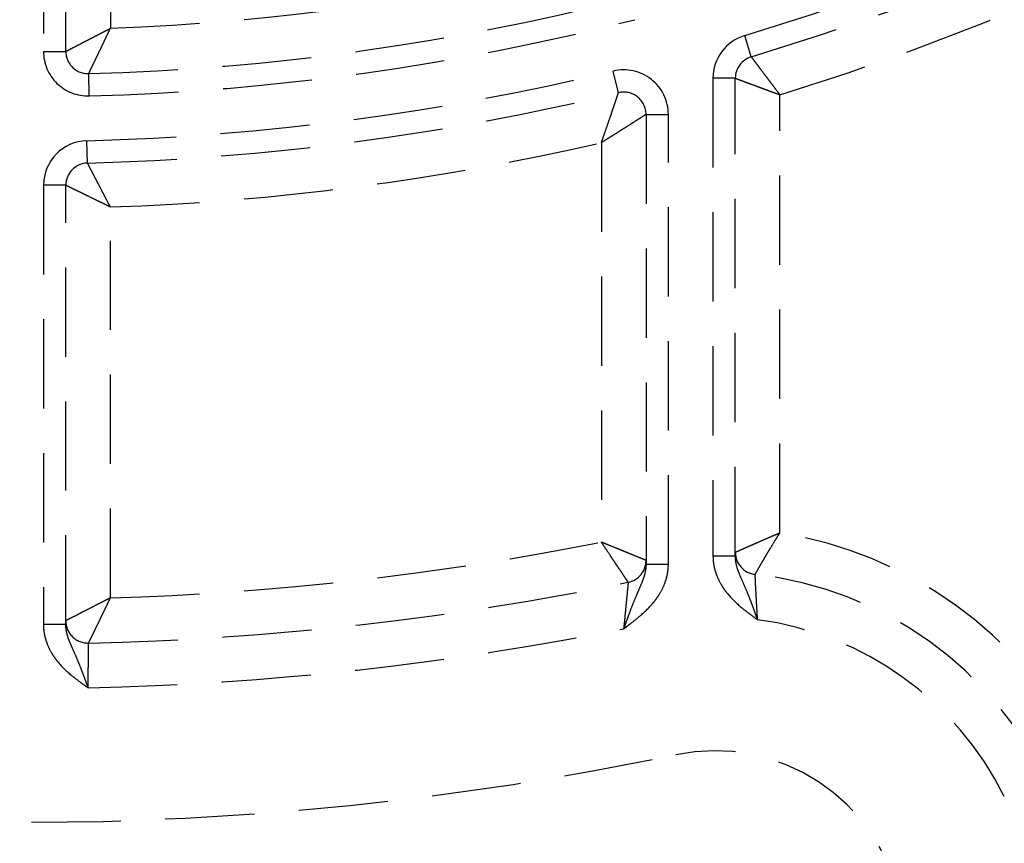
# Model space of a CAD drawing. Units: millimetres. Extents: x 35152 to 38271, y 314 to 2737.
# Drawn here: x 37945 to 37967, y 2208 to 2226 of the extents above; entities that cross this region are included whole.
import ezdxf

# ---------------------------------------------------------------- set-up
doc = ezdxf.new("R2010")
doc.units = ezdxf.units.MM
doc.linetypes.add('DASHED', pattern=[3, 2, -1])
doc.layers.add('1', color=7, linetype='Continuous')

msp = doc.modelspace()

# ---------------------------------------------------------------- linework, layer by layer
at = {"layer": '1', "linetype": 'DASHED'}
for p, q in [((37945.865, 2245.636), (37945.865, 2225.24)), ((37946.365, 2225.24), (37946.365, 2245.636)), ((37947.365, 2245.388), (37947.365, 2225.756)), ((37961.721, 2225.116), (37961.578, 2225.595)), ((37945.865, 2225.24), (37946.365, 2225.24)), ((37946.892, 2224.24), (37946.878, 2224.74)), ((37958.747, 2224.312), (37958.63, 2224.798)), ((37961.365, 2224.637), (37960.865, 2224.637)), ((37960.865, 2224.637), (37960.865, 2213.934)), ((37961.365, 2213.934), (37961.365, 2224.637)), ((37962.365, 2214.457), (37962.365, 2224.266)), ((37959.365, 2223.826), (37959.365, 2213.75)), ((37959.365, 2223.826), (37959.865, 2223.826)), ((37959.865, 2213.75), (37959.865, 2223.826)), ((37946.852, 2222.738), (37946.839, 2223.238)), ((37958.365, 2223.195), (37958.365, 2214.247)), ((37945.865, 2222.239), (37945.865, 2212.4)), ((37946.365, 2222.239), (37945.865, 2222.239)), ((37946.365, 2212.4), (37946.365, 2222.239)), ((37947.365, 2212.999), (37947.365, 2221.754)), ((37961.365, 2213.934), (37960.865, 2213.934)), ((37959.365, 2213.75), (37959.865, 2213.75)), ((37946.365, 2212.4), (37945.865, 2212.4))]:
    msp.add_line(p, q, dxfattribs=at)
for centre, radius, start, end in [((37945.365, 2279.719), 56.5, 286.6758, 312.4362), ((37945.365, 2279.719), 57, 286.6758, 312.4362), ((37945.365, 2279.719), 58, 287.04385, 312.39002), ((37945.365, 2279.719), 54, 272.1226, 283.9303), ((37945.365, 2279.719), 55, 271.5771, 284.3418), ((37945.365, 2279.719), 55.5, 271.5771, 284.3418), ((37961.865, 2224.637), 1, 106.6758, 180), ((37946.865, 2225.24), 1, 180, 271.5771), ((37946.865, 2225.24), 0.5, 180, 271.5771), ((37961.865, 2224.637), 0.5, 106.6758, 180), ((37945.365, 2279.719), 56.5, 271.4948, 283.5788), ((37958.865, 2223.826), 1, 0, 103.5788), ((37945.365, 2279.719), 57, 271.4948, 283.5788), ((37958.865, 2223.826), 0.5, 0, 103.5788), ((37946.865, 2222.239), 1, 91.4948, 180), ((37945.365, 2279.719), 58, 271.9761, 282.95219), ((37946.865, 2222.239), 0.5, 91.4948, 180), ((37960.899, 2205.324), 9.25, 27.7102, 80.8827), ((37945.365, 2279.719), 66.75, 271.71698, 281.2305), ((37961.865, 2214.02), 0.5, 180, 263.6635), ((37958.865, 2213.838), 0.5, 281.5804, 0), ((37960.899, 2205.324), 8.25, 24.9326, 83.6635), ((37945.365, 2279.719), 67.75, 271.27808, 281.57723), ((37946.865, 2212.486), 0.5, 180, 271.2781), ((37960.899, 2205.324), 7.25, 26.4229, 82.3453), ((37945.365, 2279.719), 68.75, 271.25019, 281.32439), ((37945.365, 2279.719), 71.75, 258.20571, 281.79429), ((37960.899, 2205.324), 4.25, 281.7943, 101.7943)]:
    msp.add_arc(centre, radius, start, end, dxfattribs=at)
for points, knots in [([(37946.365, 2225.24), (37946.365, 2225.24), (37946.373, 2225.244), (37946.393, 2225.254), (37946.402, 2225.259), (37946.424, 2225.27), (37946.436, 2225.276), (37946.456, 2225.287), (37946.464, 2225.291), (37946.479, 2225.298), (37946.487, 2225.303), (37946.512, 2225.316), (37946.53, 2225.325), (37946.588, 2225.354), (37946.631, 2225.377), (37946.691, 2225.407), (37946.703, 2225.414), (37946.727, 2225.426), (37946.765, 2225.446), (37946.83, 2225.479), (37946.885, 2225.508), (37946.941, 2225.537), (37946.97, 2225.552), (37947.028, 2225.582), (37947.058, 2225.597), (37947.118, 2225.628), (37947.149, 2225.644), (37947.21, 2225.676), (37947.241, 2225.692), (37947.287, 2225.716), (37947.303, 2225.724), (37947.326, 2225.736), (37947.334, 2225.74), (37947.349, 2225.748), (37947.357, 2225.752), (37947.365, 2225.756)], [0, 0, 0, 0, 0.120637, 0.120637, 0.183449, 0.183449, 0.24626, 0.24626, 0.277666, 0.277666, 0.309072, 0.309072, 0.371884, 0.371884, 0.497507, 0.497507, 0.528913, 0.528913, 0.560318, 0.62313, 0.685942, 0.685942, 0.748753, 0.748753, 0.811565, 0.811565, 0.874377, 0.874377, 0.937188, 0.937188, 0.968594, 0.968594, 0.984297, 0.984297, 1, 1, 1, 1]), ([(37946.878, 2224.74), (37946.879, 2224.74), (37946.882, 2224.748), (37946.893, 2224.769), (37946.897, 2224.778), (37946.907, 2224.8), (37946.913, 2224.812), (37946.923, 2224.833), (37946.927, 2224.84), (37946.934, 2224.856), (37946.938, 2224.864), (37946.951, 2224.889), (37946.96, 2224.908), (37946.988, 2224.966), (37947.009, 2225.01), (37947.038, 2225.071), (37947.044, 2225.083), (37947.056, 2225.108), (37947.074, 2225.146), (37947.106, 2225.212), (37947.133, 2225.268), (37947.16, 2225.325), (37947.174, 2225.354), (37947.202, 2225.414), (37947.217, 2225.444), (37947.246, 2225.505), (37947.26, 2225.536), (37947.29, 2225.598), (37947.305, 2225.63), (37947.327, 2225.677), (37947.335, 2225.693), (37947.346, 2225.717), (37947.35, 2225.724), (37947.357, 2225.74), (37947.361, 2225.748), (37947.365, 2225.756)], [0, 0, 0, 0, 0.120642, 0.120642, 0.183454, 0.183454, 0.246265, 0.246265, 0.277671, 0.277671, 0.309076, 0.309076, 0.371887, 0.371887, 0.49751, 0.49751, 0.528916, 0.528916, 0.560321, 0.623132, 0.685944, 0.685944, 0.748755, 0.748755, 0.811566, 0.811566, 0.874377, 0.874377, 0.937189, 0.937189, 0.968594, 0.968594, 0.984297, 0.984297, 1, 1, 1, 1]), ([(37961.721, 2225.116), (37961.722, 2225.116), (37961.726, 2225.11), (37961.739, 2225.093), (37961.744, 2225.086), (37961.757, 2225.068), (37961.765, 2225.059), (37961.777, 2225.042), (37961.782, 2225.036), (37961.791, 2225.023), (37961.796, 2225.017), (37961.812, 2224.996), (37961.834, 2224.966), (37961.86, 2224.932), (37961.88, 2224.905), (37961.887, 2224.896), (37961.901, 2224.877), (37961.909, 2224.867), (37961.947, 2224.817), (37961.979, 2224.774), (37962.031, 2224.706), (37962.049, 2224.682), (37962.076, 2224.646), (37962.085, 2224.634), (37962.104, 2224.609), (37962.114, 2224.596), (37962.143, 2224.558), (37962.162, 2224.533), (37962.201, 2224.481), (37962.222, 2224.454), (37962.262, 2224.401), (37962.282, 2224.374), (37962.313, 2224.334), (37962.323, 2224.32), (37962.344, 2224.293), (37962.354, 2224.28), (37962.365, 2224.266)], [0, 0, 0, 0, 0.120416, 0.120416, 0.183243, 0.183243, 0.246071, 0.246071, 0.277484, 0.277484, 0.308898, 0.308898, 0.371726, 0.434553, 0.434553, 0.465967, 0.465967, 0.497381, 0.497381, 0.623035, 0.623035, 0.685863, 0.685863, 0.717277, 0.717277, 0.74869, 0.74869, 0.811518, 0.811518, 0.874345, 0.874345, 0.937173, 0.937173, 0.968586, 0.968586, 1, 1, 1, 1]), ([(37961.365, 2224.637), (37961.365, 2224.637), (37961.372, 2224.634), (37961.392, 2224.627), (37961.401, 2224.624), (37961.421, 2224.616), (37961.432, 2224.612), (37961.452, 2224.605), (37961.459, 2224.602), (37961.474, 2224.597), (37961.482, 2224.594), (37961.506, 2224.585), (37961.541, 2224.572), (37961.581, 2224.557), (37961.612, 2224.545), (37961.623, 2224.541), (37961.646, 2224.533), (37961.657, 2224.528), (37961.716, 2224.507), (37961.767, 2224.488), (37961.847, 2224.458), (37961.875, 2224.448), (37961.917, 2224.432), (37961.932, 2224.427), (37961.961, 2224.416), (37961.976, 2224.41), (37962.02, 2224.394), (37962.051, 2224.383), (37962.112, 2224.36), (37962.143, 2224.348), (37962.206, 2224.325), (37962.237, 2224.313), (37962.285, 2224.296), (37962.301, 2224.29), (37962.333, 2224.278), (37962.349, 2224.272), (37962.365, 2224.266)], [0, 0, 0, 0, 0.120419, 0.120419, 0.183246, 0.183246, 0.246073, 0.246073, 0.277487, 0.277487, 0.308901, 0.308901, 0.371728, 0.434555, 0.434555, 0.465969, 0.465969, 0.497382, 0.497382, 0.623037, 0.623037, 0.685864, 0.685864, 0.717278, 0.717278, 0.748691, 0.748691, 0.811518, 0.811518, 0.874346, 0.874346, 0.937173, 0.937173, 0.968586, 0.968586, 1, 1, 1, 1]), ([(37958.365, 2223.195), (37958.376, 2223.229), (37958.388, 2223.262), (37958.412, 2223.33), (37958.423, 2223.364), (37958.458, 2223.464), (37958.481, 2223.529), (37958.524, 2223.657), (37958.546, 2223.719), (37958.577, 2223.809), (37958.587, 2223.839), (37958.601, 2223.882), (37958.606, 2223.896), (37958.616, 2223.924), (37958.62, 2223.937), (37958.634, 2223.977), (37958.643, 2224.003), (37958.659, 2224.052), (37958.667, 2224.076), (37958.682, 2224.12), (37958.689, 2224.141), (37958.699, 2224.17), (37958.702, 2224.179), (37958.708, 2224.197), (37958.711, 2224.205), (37958.719, 2224.229), (37958.724, 2224.243), (37958.73, 2224.262), (37958.732, 2224.267), (37958.736, 2224.278), (37958.737, 2224.283), (37958.742, 2224.295), (37958.744, 2224.302), (37958.746, 2224.308), (37958.746, 2224.31), (37958.747, 2224.312), (37958.747, 2224.312), (37958.747, 2224.312)], [0, 0, 0, 0, 0.062688, 0.062688, 0.125376, 0.125376, 0.250752, 0.250752, 0.376128, 0.376128, 0.438816, 0.438816, 0.47016, 0.47016, 0.501504, 0.501504, 0.564191, 0.564191, 0.626879, 0.626879, 0.689567, 0.689567, 0.720911, 0.720911, 0.752255, 0.752255, 0.814943, 0.814943, 0.846287, 0.846287, 0.877631, 0.877631, 0.940319, 0.940319, 0.971663, 0.971663, 1, 1, 1, 1]), ([(37959.365, 2223.826), (37959.365, 2223.826), (37959.364, 2223.826), (37959.362, 2223.825), (37959.361, 2223.824), (37959.355, 2223.82), (37959.349, 2223.817), (37959.338, 2223.809), (37959.334, 2223.807), (37959.325, 2223.801), (37959.32, 2223.798), (37959.303, 2223.787), (37959.29, 2223.779), (37959.269, 2223.766), (37959.261, 2223.761), (37959.246, 2223.751), (37959.237, 2223.746), (37959.212, 2223.729), (37959.193, 2223.717), (37959.154, 2223.692), (37959.133, 2223.679), (37959.089, 2223.651), (37959.066, 2223.637), (37958.994, 2223.591), (37958.943, 2223.559), (37958.862, 2223.508), (37958.834, 2223.49), (37958.779, 2223.455), (37958.722, 2223.42), (37958.664, 2223.383), (37958.606, 2223.346), (37958.576, 2223.327), (37958.516, 2223.29), (37958.471, 2223.261), (37958.425, 2223.233), (37958.395, 2223.214), (37958.38, 2223.204), (37958.365, 2223.195)], [0, 0, 0, 0, 0.027837, 0.027837, 0.059197, 0.059197, 0.121917, 0.121917, 0.153277, 0.153277, 0.184637, 0.184637, 0.247358, 0.247358, 0.278718, 0.278718, 0.310078, 0.310078, 0.372798, 0.372798, 0.435518, 0.435518, 0.498238, 0.498238, 0.623679, 0.623679, 0.686399, 0.686399, 0.749119, 0.811839, 0.811839, 0.87456, 0.87456, 0.93728, 0.96864, 0.96864, 1, 1, 1, 1]), ([(37947.365, 2221.754), (37947.361, 2221.761), (37947.357, 2221.769), (37947.348, 2221.784), (37947.344, 2221.792), (37947.332, 2221.815), (37947.324, 2221.83), (37947.3, 2221.876), (37947.284, 2221.907), (37947.252, 2221.968), (37947.237, 2221.998), (37947.205, 2222.057), (37947.19, 2222.087), (37947.145, 2222.173), (37947.116, 2222.228), (37947.075, 2222.307), (37947.055, 2222.346), (37947.036, 2222.383), (37947.023, 2222.407), (37947.017, 2222.419), (37946.986, 2222.477), (37946.965, 2222.52), (37946.935, 2222.577), (37946.926, 2222.594), (37946.909, 2222.627), (37946.894, 2222.657), (37946.881, 2222.681), (37946.873, 2222.696), (37946.871, 2222.701), (37946.866, 2222.71), (37946.864, 2222.714), (37946.855, 2222.731), (37946.852, 2222.738), (37946.852, 2222.738)], [0, 0, 0, 0, 0.015644, 0.015644, 0.031287, 0.031287, 0.062574, 0.062574, 0.125149, 0.125149, 0.187723, 0.187723, 0.250298, 0.250298, 0.375447, 0.375447, 0.438021, 0.469308, 0.469308, 0.500595, 0.500595, 0.625744, 0.625744, 0.688319, 0.688319, 0.750893, 0.813468, 0.813468, 0.844755, 0.844755, 0.876042, 0.876042, 1, 1, 1, 1]), ([(37947.365, 2221.754), (37947.333, 2221.769), (37947.302, 2221.784), (37947.24, 2221.814), (37947.179, 2221.843), (37947.118, 2221.873), (37947.073, 2221.895), (37947.058, 2221.902), (37947.028, 2221.916), (37947.013, 2221.924), (37946.939, 2221.959), (37946.883, 2221.986), (37946.803, 2222.025), (37946.777, 2222.038), (37946.739, 2222.057), (37946.726, 2222.063), (37946.701, 2222.075), (37946.689, 2222.081), (37946.63, 2222.11), (37946.587, 2222.131), (37946.529, 2222.159), (37946.511, 2222.167), (37946.478, 2222.184), (37946.447, 2222.198), (37946.423, 2222.21), (37946.407, 2222.218), (37946.403, 2222.22), (37946.394, 2222.224), (37946.39, 2222.226), (37946.372, 2222.235), (37946.365, 2222.239), (37946.365, 2222.239)], [0, 0, 0, 0, 0.062574, 0.062574, 0.125148, 0.187722, 0.187722, 0.219009, 0.219009, 0.250296, 0.250296, 0.375445, 0.375445, 0.438019, 0.438019, 0.469306, 0.469306, 0.500593, 0.500593, 0.625741, 0.625741, 0.688315, 0.688315, 0.750889, 0.813463, 0.813463, 0.84475, 0.84475, 0.876037, 0.876037, 1, 1, 1, 1]), ([(37961.365, 2214.02), (37961.365, 2214.02), (37961.367, 2214.021), (37961.373, 2214.024), (37961.379, 2214.026), (37961.389, 2214.031), (37961.393, 2214.033), (37961.402, 2214.037), (37961.407, 2214.039), (37961.422, 2214.046), (37961.44, 2214.054), (37961.461, 2214.063), (37961.476, 2214.07), (37961.484, 2214.073), (37961.509, 2214.084), (37961.544, 2214.1), (37961.584, 2214.118), (37961.627, 2214.137), (37961.65, 2214.147), (37961.697, 2214.168), (37961.722, 2214.179), (37961.773, 2214.201), (37961.826, 2214.224), (37961.895, 2214.254), (37961.938, 2214.273), (37961.967, 2214.286), (37961.982, 2214.292), (37962.056, 2214.324), (37962.116, 2214.35), (37962.208, 2214.39), (37962.255, 2214.41), (37962.309, 2214.433), (37962.333, 2214.443), (37962.349, 2214.45), (37962.357, 2214.453), (37962.365, 2214.457)], [0, 0, 0, 0, 0.058213, 0.058213, 0.120999, 0.120999, 0.152392, 0.152392, 0.183785, 0.183785, 0.246571, 0.277963, 0.277963, 0.309356, 0.309356, 0.372142, 0.434928, 0.434928, 0.497714, 0.497714, 0.5605, 0.5605, 0.623285, 0.686071, 0.717464, 0.717464, 0.748857, 0.748857, 0.874428, 0.874428, 0.937214, 0.968607, 0.984304, 0.984304, 1, 1, 1, 1]), ([(37961.809, 2213.523), (37961.81, 2213.523), (37961.811, 2213.525), (37961.814, 2213.531), (37961.817, 2213.536), (37961.822, 2213.546), (37961.825, 2213.55), (37961.829, 2213.558), (37961.832, 2213.563), (37961.84, 2213.577), (37961.849, 2213.594), (37961.861, 2213.614), (37961.869, 2213.628), (37961.873, 2213.636), (37961.886, 2213.659), (37961.905, 2213.692), (37961.927, 2213.73), (37961.95, 2213.771), (37961.963, 2213.792), (37961.988, 2213.837), (37962.002, 2213.86), (37962.03, 2213.908), (37962.059, 2213.957), (37962.098, 2214.022), (37962.122, 2214.062), (37962.138, 2214.089), (37962.146, 2214.103), (37962.188, 2214.172), (37962.222, 2214.228), (37962.275, 2214.313), (37962.301, 2214.355), (37962.333, 2214.406), (37962.346, 2214.428), (37962.356, 2214.442), (37962.36, 2214.45), (37962.365, 2214.457)], [0, 0, 0, 0, 0.058191, 0.058191, 0.120979, 0.120979, 0.152372, 0.152372, 0.183766, 0.183766, 0.246553, 0.277947, 0.277947, 0.30934, 0.30934, 0.372128, 0.434915, 0.434915, 0.497702, 0.497702, 0.560489, 0.560489, 0.623277, 0.686064, 0.717457, 0.717457, 0.748851, 0.748851, 0.874426, 0.874426, 0.937213, 0.968606, 0.984303, 0.984303, 1, 1, 1, 1]), ([(37958.965, 2213.348), (37958.965, 2213.349), (37958.96, 2213.355), (37958.95, 2213.37), (37958.948, 2213.373), (37958.943, 2213.381), (37958.94, 2213.385), (37958.931, 2213.399), (37958.917, 2213.42), (37958.894, 2213.453), (37958.879, 2213.476), (37958.868, 2213.492), (37958.863, 2213.501), (37958.834, 2213.543), (37958.808, 2213.582), (37958.773, 2213.634), (37958.766, 2213.645), (37958.751, 2213.667), (37958.743, 2213.679), (37958.72, 2213.713), (37958.688, 2213.761), (37958.647, 2213.823), (37958.621, 2213.862), (37958.603, 2213.888), (37958.594, 2213.902), (37958.55, 2213.969), (37958.514, 2214.023), (37958.458, 2214.106), (37958.431, 2214.148), (37958.398, 2214.197), (37958.384, 2214.219), (37958.374, 2214.233), (37958.369, 2214.24), (37958.365, 2214.247)], [0, 0, 0, 0, 0.120471, 0.120471, 0.151882, 0.151882, 0.183294, 0.183294, 0.246118, 0.308941, 0.340353, 0.340353, 0.371765, 0.371765, 0.497412, 0.497412, 0.528824, 0.528824, 0.560235, 0.560235, 0.623059, 0.685882, 0.717294, 0.717294, 0.748706, 0.748706, 0.874353, 0.874353, 0.937176, 0.968588, 0.984294, 0.984294, 1, 1, 1, 1]), ([(37959.365, 2213.838), (37959.364, 2213.838), (37959.357, 2213.841), (37959.341, 2213.848), (37959.337, 2213.849), (37959.328, 2213.853), (37959.323, 2213.855), (37959.308, 2213.861), (37959.284, 2213.871), (37959.255, 2213.883), (37959.222, 2213.896), (37959.205, 2213.903), (37959.148, 2213.927), (37959.105, 2213.944), (37959.034, 2213.973), (37959.009, 2213.983), (37958.958, 2214.004), (37958.905, 2214.026), (37958.836, 2214.054), (37958.792, 2214.072), (37958.763, 2214.084), (37958.748, 2214.09), (37958.674, 2214.12), (37958.614, 2214.145), (37958.521, 2214.183), (37958.475, 2214.202), (37958.42, 2214.224), (37958.396, 2214.234), (37958.38, 2214.241), (37958.372, 2214.244), (37958.365, 2214.247)], [0, 0, 0, 0, 0.120465, 0.120465, 0.151877, 0.151877, 0.183289, 0.183289, 0.246113, 0.308937, 0.308937, 0.371761, 0.371761, 0.497409, 0.497409, 0.560233, 0.560233, 0.623057, 0.68588, 0.717292, 0.717292, 0.748704, 0.748704, 0.874352, 0.874352, 0.937176, 0.968588, 0.984294, 0.984294, 1, 1, 1, 1]), ([(37960.865, 2213.934), (37960.865, 2213.857), (37960.872, 2213.782), (37960.894, 2213.671), (37960.904, 2213.634), (37960.92, 2213.579), (37960.926, 2213.561), (37960.938, 2213.525), (37960.945, 2213.507), (37960.98, 2213.419), (37961.014, 2213.352), (37961.072, 2213.254), (37961.093, 2213.222), (37961.137, 2213.16), (37961.16, 2213.13), (37961.279, 2212.983), (37961.388, 2212.879), (37961.561, 2212.735), (37961.621, 2212.689), (37961.712, 2212.62), (37961.742, 2212.598), (37961.803, 2212.553), (37961.834, 2212.531), (37961.865, 2212.509)], [0, 0, 0, 0, 0.125, 0.125, 0.1875, 0.1875, 0.21875, 0.21875, 0.25, 0.25, 0.375, 0.375, 0.4375, 0.4375, 0.5, 0.5, 0.75, 0.75, 0.875, 0.875, 0.9375, 0.9375, 1, 1, 1, 1]), ([(37961.865, 2212.509), (37961.862, 2212.517), (37961.859, 2212.525), (37961.853, 2212.541), (37961.845, 2212.564), (37961.825, 2212.62), (37961.809, 2212.667), (37961.786, 2212.729), (37961.775, 2212.761), (37961.752, 2212.823), (37961.729, 2212.884), (37961.706, 2212.944), (37961.683, 2213.004), (37961.671, 2213.034), (37961.635, 2213.121), (37961.611, 2213.178), (37961.562, 2213.29), (37961.538, 2213.346), (37961.489, 2213.456), (37961.465, 2213.512), (37961.433, 2213.597), (37961.422, 2213.626), (37961.408, 2213.67), (37961.404, 2213.685), (37961.395, 2213.715), (37961.392, 2213.73), (37961.374, 2213.806), (37961.365, 2213.869), (37961.365, 2213.934)], [0, 0, 0, 0, 0.015625, 0.015625, 0.03125, 0.0625, 0.125, 0.125, 0.1875, 0.1875, 0.25, 0.3125, 0.3125, 0.375, 0.375, 0.5, 0.5, 0.625, 0.625, 0.75, 0.75, 0.8125, 0.8125, 0.84375, 0.84375, 0.875, 0.875, 1, 1, 1, 1]), ([(37958.865, 2212.307), (37958.872, 2212.313), (37958.88, 2212.319), (37958.895, 2212.33), (37958.918, 2212.347), (37958.971, 2212.388), (37959.017, 2212.422), (37959.107, 2212.492), (37959.167, 2212.54), (37959.34, 2212.687), (37959.449, 2212.793), (37959.568, 2212.941), (37959.591, 2212.971), (37959.635, 2213.034), (37959.656, 2213.066), (37959.715, 2213.164), (37959.749, 2213.232), (37959.791, 2213.339), (37959.804, 2213.375), (37959.825, 2213.448), (37959.844, 2213.522), (37959.858, 2213.616), (37959.862, 2213.674), (37959.864, 2213.712), (37959.865, 2213.731), (37959.865, 2213.75)], [0, 0, 0, 0, 0.015625, 0.015625, 0.03125, 0.0625, 0.125, 0.125, 0.25, 0.25, 0.5, 0.5, 0.5625, 0.5625, 0.625, 0.625, 0.75, 0.75, 0.8125, 0.8125, 0.875, 0.9375, 0.96875, 0.96875, 1, 1, 1, 1]), ([(37959.365, 2213.75), (37959.365, 2213.734), (37959.364, 2213.718), (37959.362, 2213.686), (37959.36, 2213.67), (37959.354, 2213.622), (37959.348, 2213.591), (37959.334, 2213.529), (37959.326, 2213.499), (37959.307, 2213.44), (37959.296, 2213.411), (37959.264, 2213.324), (37959.24, 2213.268), (37959.192, 2213.156), (37959.168, 2213.1), (37959.119, 2212.986), (37959.095, 2212.928), (37959.048, 2212.81), (37959.025, 2212.75), (37958.99, 2212.657), (37958.979, 2212.626), (37958.956, 2212.563), (37958.933, 2212.5), (37958.904, 2212.42), (37958.887, 2212.372), (37958.876, 2212.34), (37958.87, 2212.324), (37958.865, 2212.307)], [0, 0, 0, 0, 0.03125, 0.03125, 0.0625, 0.0625, 0.125, 0.125, 0.1875, 0.1875, 0.25, 0.25, 0.375, 0.375, 0.5, 0.5, 0.625, 0.625, 0.75, 0.75, 0.8125, 0.8125, 0.875, 0.9375, 0.96875, 0.96875, 1, 1, 1, 1]), ([(37961.865, 2212.509), (37961.86, 2212.575), (37961.856, 2212.64), (37961.85, 2212.737), (37961.848, 2212.769), (37961.845, 2212.833), (37961.841, 2212.895), (37961.838, 2212.954), (37961.836, 2212.998), (37961.835, 2213.012), (37961.833, 2213.041), (37961.832, 2213.055), (37961.829, 2213.124), (37961.826, 2213.176), (37961.823, 2213.246), (37961.821, 2213.268), (37961.82, 2213.3), (37961.819, 2213.311), (37961.818, 2213.331), (37961.817, 2213.36), (37961.816, 2213.386), (37961.814, 2213.418), (37961.814, 2213.432), (37961.812, 2213.471), (37961.811, 2213.49), (37961.81, 2213.506), (37961.81, 2213.509), (37961.81, 2213.514), (37961.81, 2213.516), (37961.81, 2213.521), (37961.809, 2213.523), (37961.809, 2213.523)], [0, 0, 0, 0, 0.125319, 0.125319, 0.187978, 0.187978, 0.250637, 0.313296, 0.313296, 0.344626, 0.344626, 0.375956, 0.375956, 0.501274, 0.501274, 0.563934, 0.563934, 0.595263, 0.595263, 0.626593, 0.689252, 0.689252, 0.751911, 0.751911, 0.87723, 0.87723, 0.90856, 0.90856, 0.939889, 0.939889, 1, 1, 1, 1]), ([(37958.965, 2213.348), (37958.965, 2213.348), (37958.965, 2213.348), (37958.965, 2213.346), (37958.964, 2213.342), (37958.963, 2213.329), (37958.961, 2213.312), (37958.96, 2213.296), (37958.959, 2213.291), (37958.958, 2213.279), (37958.958, 2213.272), (37958.954, 2213.238), (37958.951, 2213.205), (37958.945, 2213.148), (37958.943, 2213.127), (37958.939, 2213.083), (37958.937, 2213.059), (37958.932, 2213.01), (37958.93, 2212.985), (37958.926, 2212.945), (37958.924, 2212.931), (37958.922, 2212.904), (37958.92, 2212.89), (37958.913, 2212.819), (37958.908, 2212.76), (37958.9, 2212.683), (37958.899, 2212.667), (37958.896, 2212.635), (37958.894, 2212.619), (37958.89, 2212.571), (37958.887, 2212.538), (37958.877, 2212.44), (37958.871, 2212.374), (37958.865, 2212.307)], [0, 0, 0, 0, 0.027562, 0.027562, 0.05893, 0.121668, 0.184406, 0.184406, 0.215775, 0.215775, 0.247144, 0.247144, 0.37262, 0.37262, 0.435358, 0.435358, 0.498096, 0.498096, 0.560834, 0.560834, 0.592203, 0.592203, 0.623572, 0.623572, 0.749048, 0.749048, 0.780417, 0.780417, 0.811786, 0.811786, 0.874524, 0.874524, 1, 1, 1, 1]), ([(37958.965, 2213.348), (37958.964, 2213.348), (37958.963, 2213.348), (37958.962, 2213.348), (37958.961, 2213.347)], [0, 0, 0, 0, 0.499998, 1, 1, 1, 1]), ([(37947.365, 2212.999), (37947.334, 2212.983), (37947.303, 2212.967), (37947.241, 2212.935), (37947.21, 2212.919), (37947.148, 2212.888), (37947.118, 2212.872), (37947.073, 2212.849), (37947.058, 2212.841), (37947.028, 2212.826), (37947.014, 2212.818), (37946.94, 2212.781), (37946.884, 2212.752), (37946.804, 2212.711), (37946.778, 2212.698), (37946.74, 2212.678), (37946.728, 2212.672), (37946.703, 2212.659), (37946.691, 2212.653), (37946.631, 2212.622), (37946.588, 2212.6), (37946.53, 2212.57), (37946.512, 2212.561), (37946.487, 2212.548), (37946.479, 2212.544), (37946.464, 2212.536), (37946.442, 2212.525), (37946.424, 2212.516), (37946.402, 2212.505), (37946.393, 2212.5), (37946.372, 2212.49), (37946.365, 2212.486), (37946.365, 2212.486)], [0, 0, 0, 0, 0.062573, 0.062573, 0.125145, 0.125145, 0.187718, 0.187718, 0.219004, 0.219004, 0.250291, 0.250291, 0.375436, 0.375436, 0.438009, 0.438009, 0.469295, 0.469295, 0.500582, 0.500582, 0.625727, 0.625727, 0.6883, 0.6883, 0.719586, 0.719586, 0.750872, 0.813445, 0.813445, 0.876018, 0.876018, 1, 1, 1, 1]), ([(37946.876, 2211.986), (37946.876, 2211.987), (37946.88, 2211.994), (37946.89, 2212.015), (37946.894, 2212.024), (37946.905, 2212.045), (37946.911, 2212.058), (37946.921, 2212.079), (37946.925, 2212.086), (37946.932, 2212.101), (37946.936, 2212.109), (37946.948, 2212.135), (37946.957, 2212.153), (37946.985, 2212.211), (37947.007, 2212.255), (37947.036, 2212.315), (37947.042, 2212.328), (37947.054, 2212.353), (37947.072, 2212.391), (37947.104, 2212.457), (37947.131, 2212.512), (37947.158, 2212.569), (37947.172, 2212.598), (37947.201, 2212.658), (37947.216, 2212.688), (37947.245, 2212.749), (37947.26, 2212.78), (37947.289, 2212.842), (37947.304, 2212.873), (37947.327, 2212.92), (37947.335, 2212.936), (37947.346, 2212.96), (37947.35, 2212.967), (37947.357, 2212.983), (37947.361, 2212.991), (37947.365, 2212.999)], [0, 0, 0, 0, 0.120637, 0.120637, 0.183448, 0.183448, 0.24626, 0.24626, 0.277666, 0.277666, 0.309072, 0.309072, 0.371883, 0.371883, 0.497507, 0.497507, 0.528912, 0.528912, 0.560318, 0.62313, 0.685942, 0.685942, 0.748753, 0.748753, 0.811565, 0.811565, 0.874377, 0.874377, 0.937188, 0.937188, 0.968594, 0.968594, 0.984297, 0.984297, 1, 1, 1, 1]), ([(37945.865, 2212.4), (37945.865, 2212.324), (37945.872, 2212.249), (37945.894, 2212.139), (37945.903, 2212.102), (37945.919, 2212.048), (37945.925, 2212.03), (37945.937, 2211.994), (37945.944, 2211.976), (37945.979, 2211.888), (37946.012, 2211.821), (37946.071, 2211.724), (37946.091, 2211.692), (37946.124, 2211.646), (37946.135, 2211.63), (37946.158, 2211.6), (37946.263, 2211.466), (37946.386, 2211.351), (37946.56, 2211.208), (37946.62, 2211.162), (37946.711, 2211.095), (37946.757, 2211.062), (37946.803, 2211.029), (37946.834, 2211.007), (37946.849, 2210.996), (37946.865, 2210.985)], [0, 0, 0, 0, 0.125, 0.125, 0.1875, 0.1875, 0.21875, 0.21875, 0.25, 0.25, 0.375, 0.375, 0.4375, 0.4375, 0.46875, 0.46875, 0.5, 0.75, 0.75, 0.875, 0.875, 0.9375, 0.96875, 0.96875, 1, 1, 1, 1]), ([(37946.865, 2210.985), (37946.862, 2210.993), (37946.859, 2211.001), (37946.853, 2211.017), (37946.845, 2211.041), (37946.837, 2211.064), (37946.82, 2211.112), (37946.809, 2211.143), (37946.786, 2211.206), (37946.775, 2211.237), (37946.752, 2211.299), (37946.74, 2211.329), (37946.706, 2211.42), (37946.683, 2211.479), (37946.635, 2211.594), (37946.611, 2211.65), (37946.562, 2211.761), (37946.537, 2211.816), (37946.489, 2211.926), (37946.465, 2211.981), (37946.432, 2212.066), (37946.422, 2212.094), (37946.403, 2212.153), (37946.395, 2212.183), (37946.374, 2212.273), (37946.365, 2212.335), (37946.365, 2212.4)], [0, 0, 0, 0, 0.015625, 0.015625, 0.03125, 0.0625, 0.0625, 0.125, 0.125, 0.1875, 0.1875, 0.25, 0.25, 0.375, 0.375, 0.5, 0.5, 0.625, 0.625, 0.75, 0.75, 0.8125, 0.8125, 0.875, 0.875, 1, 1, 1, 1]), ([(37946.865, 2210.985), (37946.865, 2211.051), (37946.866, 2211.117), (37946.867, 2211.198), (37946.867, 2211.214), (37946.868, 2211.246), (37946.868, 2211.293), (37946.869, 2211.37), (37946.87, 2211.429), (37946.87, 2211.472), (37946.87, 2211.486), (37946.87, 2211.514), (37946.871, 2211.528), (37946.871, 2211.597), (37946.872, 2211.647), (37946.873, 2211.716), (37946.873, 2211.738), (37946.873, 2211.769), (37946.873, 2211.78), (37946.874, 2211.799), (37946.874, 2211.809), (37946.874, 2211.854), (37946.875, 2211.885), (37946.875, 2211.916), (37946.875, 2211.922), (37946.875, 2211.933), (37946.875, 2211.938), (37946.875, 2211.952), (37946.876, 2211.96), (37946.876, 2211.979), (37946.876, 2211.986), (37946.876, 2211.986)], [0, 0, 0, 0, 0.125183, 0.125183, 0.156478, 0.156478, 0.187774, 0.250365, 0.312957, 0.312957, 0.344252, 0.344252, 0.375548, 0.375548, 0.500731, 0.500731, 0.563322, 0.563322, 0.594618, 0.594618, 0.625913, 0.625913, 0.751096, 0.751096, 0.782392, 0.782392, 0.813687, 0.813687, 0.876279, 0.876279, 1, 1, 1, 1])]:
    msp.add_open_spline(points, degree=3, knots=knots, dxfattribs=at)

doc.saveas('drawing.dxf')
